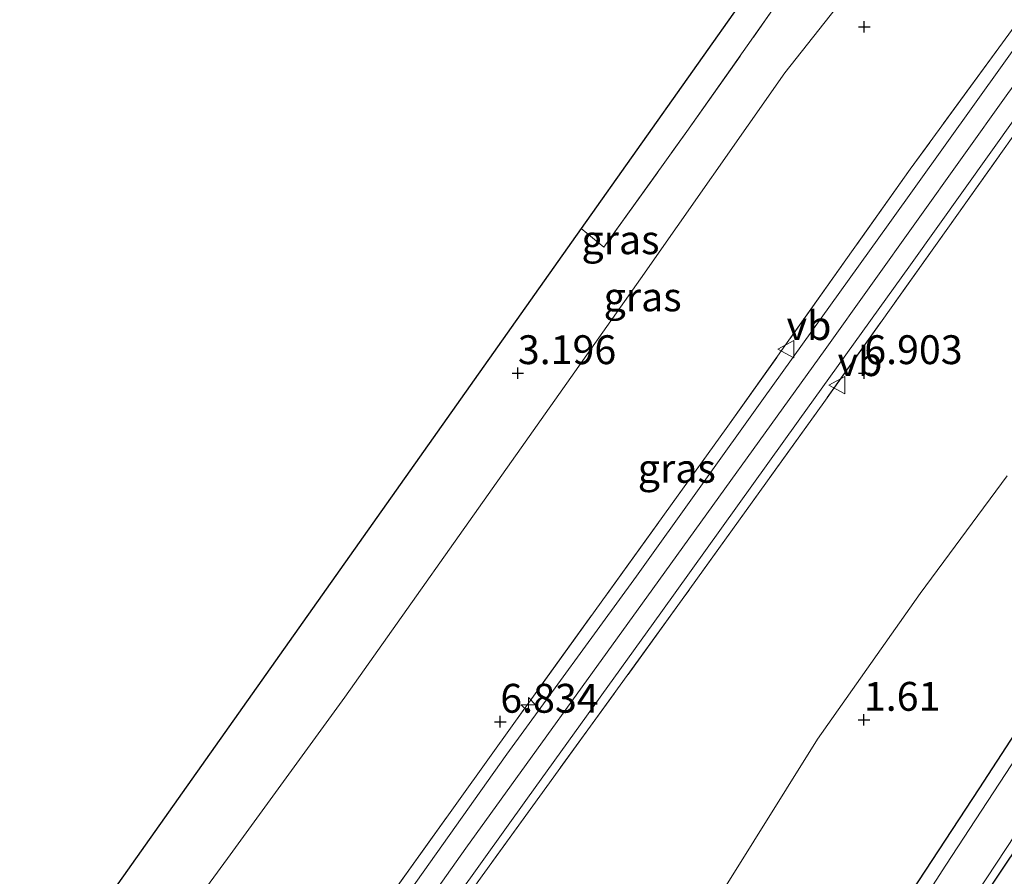
# Model space of a CAD drawing. Units: metres. Extents: x 129993 to 140008, y 437500 to 443752.
# Drawn here: x 130623 to 130709, y 443412 to 443486 of the extents above; entities that cross this region are included whole.
import ezdxf
from ezdxf.enums import TextEntityAlignment as Align

# ---------------------------------------------------------------- set-up
doc = ezdxf.new("R2010")
doc.units = ezdxf.units.M
doc.linetypes.add('IE-TERREINAFSCHEIDING', pattern=[10, 8, -2])
doc.layers.get('0').update_dxf_attribs({"lineweight": 25})
for name, color, linetype, lineweight in [('B-ME-AL-OVERIG-S-B1', 7, 'Continuous', 18), ('B-ME-GW-HOOGTEPUNT-S-B1', 10, 'Continuous', 25), ('B-ME-GW-INSTEEKWATERGANG-L-B1', 10, 'Continuous', 25), ('B-ME-GW-KRUINLIJN-L-B1', 93, 'Continuous', 18), ('B-ME-GW-TEENLIJN-L-B1', 93, 'Continuous', 18), ('B-ME-IE-GRASLAND-GV-B6', 93, 'Continuous', 18), ('B-ME-IE-GRONDWERKLIJN-GROND_INGERICHT-GV-B6', 253, 'Continuous', 18), ('B-ME-IE-TERREINAFSCHEIDING-RASTERHEKWERK-L-B1', 8, 'IE-TERREINAFSCHEIDING', 18), ('B-ME-KG-KADASTRAAL-OPNAMEDTMGRENS-L-B1', 10, 'Continuous', 25), ('B-ME-OG-WATER-GV-B6', 153, 'Continuous', 18), ('B-ME-VH-VERH_SOORT-BITUMEN-GV-B6', 8, 'IE-TERREINAFSCHEIDING-NATUURLIJK-HOUTWAL', 18), ('B-ME-VW-MEUBILAIR_WEGMEUBILAIR-VERKEERSBORD-S-B1', 8, 'Continuous', 18)]:
    doc.layers.add(name, color=color, linetype=linetype, lineweight=lineweight)
doc.styles.add('NLCS-ISO', font='NLCS-ISO.TTF')
doc.linetypes.add('IE-TERREINAFSCHEIDING-NATUURLIJK-HOUTWAL', pattern='A,7,-1.5,[67,NLCS.SHX,S=0.75,R=45,X=0,Y=0],-1.5,7,-1.5,[70,NLCS.SHX,S=0.75,R=0,X=0,Y=0],-1.5', length=20)

# ---------------------------------------------------------------- blocks, each defined once
blk = doc.blocks.new('verkeersbord')
for p, q in [((0, 0.75), (-0.75, -0.625)), ((0.75, -0.625), (0, 0.75)), ((-0.75, -0.625), (0.75, -0.625))]:
    blk.add_line(p, q)
blk = doc.blocks.new('hecto')
for p, q in [((0, 0.625), (-0.625, 0)), ((0, -0.625), (0, 0.625)), ((-0.625, 0), (0.625, 0)), ((0.625, 0), (0, -0.625))]:
    blk.add_line(p, q)
blk = doc.blocks.new('hoogtepunt')
for p, q in [((-0.5, 0), (0.5, 0)), ((0, 0.5), (0, -0.5))]:
    blk.add_line(p, q)

msp = doc.modelspace()

# ---------------------------------------------------------------- linework, layer by layer
at = {"layer": 'B-ME-GW-INSTEEKWATERGANG-L-B1'}
for points in [[(130712.2, 443428.235, 1.439), (130706.341, 443419.226, 1.321), (130699.342, 443408.546, 1.366), (130693.058, 443399.02, 1.455), (130685.108, 443387.431, 1.443), (130673.828, 443371.927, 1.37), (130663.445, 443357.808, 1.36)], [(130667.184, 443353.979, 1.283), (130677.735, 443368.462, 1.223), (130690.979, 443386.61, 1.202), (130701.347, 443401.731, 1.166), (130710.667, 443415.652, 1.255)]]:
    msp.add_polyline3d(points, dxfattribs=at)
at = {"layer": 'B-ME-GW-KRUINLIJN-L-B1'}
msp.add_polyline3d([(130639.421, 443382.419, 7.474), (130647.17, 443393.27, 7.511), (130661.904, 443414.081, 7.425), (130678.091, 443436.532, 7.441), (130693.014, 443457.281, 7.376), (130708.844, 443479.446, 7.335), (130721.624, 443496.963, 7.421), (130740.903, 443524.399, 7.478), (130758.571, 443549.577, 7.515), (130774.461, 443573.539, 7.543), (130789.601, 443596.174, 7.507), (130801.118, 443612.796, 7.437), (130811.649, 443626.923, 7.462), (130821.936, 443640.158, 7.474), (130834.581, 443655.983, 7.454), (130845.673, 443669.709, 7.356), (130853.587, 443679.633, 7.242), (130860.283, 443687.823, 7.239)], dxfattribs=at)
at = {"layer": 'B-ME-GW-TEENLIJN-L-B1'}
for points in [[(130724.909, 443537.072, 3.266), (130724.539, 443534.155, 3.249), (130723.035, 443529.17, 3.343), (130719.41, 443520.25, 3.592), (130716.754, 443513.624, 3.796), (130713.776, 443510.175, 3.649), (130707.141, 443502.302, 3.462), (130697.831, 443491.738, 3.27), (130689.538, 443481.233, 3.139), (130677.033, 443463.401, 3.27), (130666.708, 443448.753, 3.441), (130651.411, 443427.146, 3.657), (130641.253, 443413.174, 3.755), (130628.163, 443395.287, 3.771)], [(130655.87, 443365.569, 1.641), (130661.502, 443377.138, 1.7), (130667.607, 443388.9, 1.72), (130677.897, 443403.291, 1.696), (130684.156, 443410.378, 1.488), (130692.372, 443423.507, 1.749), (130701.256, 443436.139, 1.786), (130708.784, 443446.331, 1.716)]]:
    msp.add_polyline3d(points, dxfattribs=at)
at = {"layer": 'B-ME-IE-GRASLAND-GV-B6'}
for points in [[(130623.325, 443399.054, 3.159), (130671.904, 443467.766, 2.826), (130673.87, 443466.141, 2.923), (130681.041, 443476.147, 3.005), (130688.275, 443486.402, 2.948), (130698.909, 443501.269, 2.764), (130705.901, 443510.987, 2.911), (130716.458, 443526.048, 2.931)], [(130713.776, 443510.175, 3.649), (130707.141, 443502.302, 3.462), (130697.831, 443491.738, 3.27), (130689.538, 443481.233, 3.139), (130677.033, 443463.401, 3.27), (130666.708, 443448.753, 3.441), (130651.411, 443427.146, 3.657), (130641.253, 443413.174, 3.755), (130628.163, 443395.287, 3.771), (130625.152, 443397.559, 3.4), (130623.959, 443398.452, 3.229), (130623.325, 443399.054, 3.159)], [(130638.82, 443386.588, 7.274), (130634.927, 443389.679, 5.553), (130630.654, 443393.209, 4.171), (130628.163, 443395.287, 3.771), (130641.253, 443413.174, 3.755), (130651.411, 443427.146, 3.657), (130666.708, 443448.753, 3.441), (130677.033, 443463.401, 3.27), (130689.538, 443481.233, 3.139), (130697.831, 443491.738, 3.27), (130707.141, 443502.302, 3.462), (130713.776, 443510.175, 3.649)], [(130638.129, 443383.742, 7.421), (130637.365, 443384.526, 7.266), (130638.82, 443386.588, 7.274), (130649.591, 443401.821, 7.392), (130666.052, 443424.886, 7.315), (130684.463, 443450.427, 7.388), (130700.4, 443472.9, 7.352), (130713.862, 443491.368, 7.364)], [(130713.862, 443491.368, 7.364), (130700.4, 443472.9, 7.352), (130684.463, 443450.427, 7.388), (130666.052, 443424.886, 7.315), (130649.591, 443401.821, 7.392), (130638.82, 443386.588, 7.274)], [(130710.893, 443485.431, 7.331), (130698.477, 443468.066, 7.372), (130687.67, 443453.026, 7.339), (130676.685, 443437.65, 7.401), (130665.456, 443422.221, 7.384), (130653.215, 443404.953, 7.437), (130639.59, 443385.667, 7.421), (130638.129, 443383.742, 7.421)], [(130644.94, 443376.765, 6.843), (130644.285, 443377.436, 6.89), (130646.574, 443384.956, 7.458), (130648.206, 443389.28, 7.511), (130650.524, 443394.709, 7.527), (130659.245, 443407.243, 7.507), (130667.251, 443418.408, 7.486), (130678.803, 443434.468, 7.482), (130690.689, 443451.051, 7.413), (130700.416, 443464.612, 7.45), (130714.193, 443483.926, 7.372)], [(130655.87, 443365.569, 1.641), (130644.94, 443376.765, 6.843), (130646.744, 443382.344, 7.339), (130648.162, 443386.357, 7.494), (130650.492, 443392.094, 7.543), (130652.845, 443396.57, 7.482), (130662.935, 443411.161, 7.413), (130680.65, 443435.605, 7.392), (130692.906, 443452.686, 7.303), (130703.649, 443467.778, 7.335), (130713.911, 443482.223, 7.307)], [(130713.911, 443482.223, 7.307), (130703.649, 443467.778, 7.335), (130692.906, 443452.686, 7.303), (130680.65, 443435.605, 7.392), (130662.935, 443411.161, 7.413), (130652.845, 443396.57, 7.482), (130650.492, 443392.094, 7.543), (130648.162, 443386.357, 7.494), (130646.744, 443382.344, 7.339), (130644.94, 443376.765, 6.843)], [(130708.784, 443446.331, 1.716), (130701.256, 443436.139, 1.786), (130692.372, 443423.507, 1.749), (130684.156, 443410.378, 1.488), (130677.897, 443403.291, 1.696), (130667.607, 443388.9, 1.72), (130661.502, 443377.138, 1.7), (130655.87, 443365.569, 1.641)], [(130663.445, 443357.808, 1.36), (130655.87, 443365.569, 1.641), (130661.502, 443377.138, 1.7), (130667.607, 443388.9, 1.72), (130677.897, 443403.291, 1.696), (130684.156, 443410.378, 1.488), (130692.372, 443423.507, 1.749), (130701.256, 443436.139, 1.786), (130708.784, 443446.331, 1.716)], [(130712.2, 443428.235, 1.439), (130706.341, 443419.226, 1.321), (130699.342, 443408.546, 1.366), (130693.058, 443399.02, 1.455), (130685.108, 443387.431, 1.443), (130673.828, 443371.927, 1.37), (130663.445, 443357.808, 1.36)], [(130664.337, 443356.895, 0.65), (130663.445, 443357.808, 1.36), (130673.828, 443371.927, 1.37), (130685.108, 443387.431, 1.443), (130693.058, 443399.02, 1.455), (130699.342, 443408.546, 1.366), (130706.341, 443419.226, 1.321), (130712.2, 443428.235, 1.439)], [(130711.737, 443425.233, 0.648), (130703.479, 443412.609, 0.648), (130696.247, 443401.408, 0.648), (130686.686, 443387.473, 0.648), (130679.45, 443377.482, 0.648), (130674.12, 443370.295, 0.648), (130664.337, 443356.895, 0.65)], [(130710.667, 443415.652, 1.255), (130701.347, 443401.731, 1.166), (130690.979, 443386.61, 1.202), (130677.735, 443368.462, 1.223), (130667.184, 443353.979, 1.283), (130666.761, 443354.412, 0.65), (130671.104, 443360.215, 0.648), (130675.994, 443366.906, 0.648), (130684.725, 443378.805, 0.648), (130693.039, 443390.86, 0.648), (130702.838, 443405.162, 0.648), (130714.503, 443422.864, 0.648)], [(130710.711, 443409.505, 1.26), (130708.39, 443406.345, 1.231), (130701.862, 443396.338, 1.239), (130694.888, 443386.969, 1.243), (130690.492, 443380.587, 1.243), (130683.661, 443371.641, 1.202), (130675.861, 443360.65, 1.231), (130669.824, 443351.274, 1.266), (130667.184, 443353.979, 1.283), (130677.735, 443368.462, 1.223), (130690.979, 443386.61, 1.202), (130701.347, 443401.731, 1.166), (130710.667, 443415.652, 1.255)]]:
    msp.add_polyline3d(points, dxfattribs=at)
at = {"layer": 'B-ME-IE-GRONDWERKLIJN-GROND_INGERICHT-GV-B6'}
msp.add_polyline3d([(130671.904, 443467.766, 2.826), (130724.919, 443542.752, 3.078), (130754.286, 443584.67, 2.561), (130755.898, 443583.247, 2.646), (130751.094, 443576.092, 2.679), (130745.749, 443568.364, 2.695), (130740.642, 443560.912, 2.719), (130737.172, 443556.06, 2.805), (130733.846, 443551.107, 3.082), (130730.354, 443546.282, 3.266), (130728.693, 443543.629, 3.266), (130727.101, 443541.225, 3.245), (130726.938, 443540.976, 3.249), (130725.174, 443538.274, 3.294), (130723.55, 443535.987, 3.164), (130716.458, 443526.048, 2.931), (130705.901, 443510.987, 2.911), (130698.909, 443501.269, 2.764), (130688.275, 443486.402, 2.948), (130681.041, 443476.147, 3.005), (130673.87, 443466.141, 2.923), (130671.904, 443467.766, 2.826)], dxfattribs=at)
at = {"layer": 'B-ME-IE-TERREINAFSCHEIDING-RASTERHEKWERK-L-B1'}
for points in [[(130671.904, 443467.766, 2.826), (130673.87, 443466.141, 2.923), (130681.041, 443476.147, 3.005), (130688.275, 443486.402, 2.948), (130698.909, 443501.269, 2.764), (130705.901, 443510.987, 2.911), (130716.458, 443526.048, 2.931), (130723.55, 443535.987, 3.164), (130725.174, 443538.274, 3.294)], [(130722.341, 443510.217, 7.066), (130721.813, 443507.205, 7.421), (130721.262, 443504.411, 7.47), (130720.569, 443501.07, 7.458), (130719.54, 443499.108, 7.429), (130713.862, 443491.368, 7.364), (130700.4, 443472.9, 7.352), (130684.463, 443450.427, 7.388), (130666.052, 443424.886, 7.315), (130649.591, 443401.821, 7.392), (130638.82, 443386.588, 7.274), (130637.365, 443384.526, 7.266)], [(130713.911, 443482.223, 7.307), (130703.649, 443467.778, 7.335), (130692.906, 443452.686, 7.303), (130680.65, 443435.605, 7.392), (130662.935, 443411.161, 7.413), (130652.845, 443396.57, 7.482), (130650.492, 443392.094, 7.543), (130648.162, 443386.357, 7.494), (130646.744, 443382.344, 7.339), (130644.94, 443376.765, 6.843)]]:
    msp.add_polyline3d(points, dxfattribs=at)
at = {"layer": 'B-ME-KG-KADASTRAAL-OPNAMEDTMGRENS-L-B1'}
msp.add_polyline3d([(130846.823, 443701.727, 3.107), (130830.948, 443683.625, 4.35), (130829.67, 443682.169, 4.385), (130827.519, 443679.715, 4.319), (130826.768, 443678.86, 4.22), (130822.978, 443674.538, 3.013), (130794.481, 443642.038, 2.43), (130754.286, 443584.67, 2.561), (130724.919, 443542.752, 3.078), (130671.904, 443467.766, 2.826), (130623.325, 443399.054, 3.159), (130623.265, 443398.969, 3.135)], dxfattribs=at)
at = {"layer": 'B-ME-OG-WATER-GV-B6'}
msp.add_polyline3d([(130714.503, 443422.864, 0.648), (130702.838, 443405.162, 0.648), (130693.039, 443390.86, 0.648), (130684.725, 443378.805, 0.648), (130675.994, 443366.906, 0.648), (130671.104, 443360.215, 0.648), (130666.761, 443354.412, 0.65), (130664.337, 443356.895, 0.65), (130674.12, 443370.295, 0.648), (130679.45, 443377.482, 0.648), (130686.686, 443387.473, 0.648), (130696.247, 443401.408, 0.648), (130703.479, 443412.609, 0.648), (130711.737, 443425.233, 0.648)], dxfattribs=at)
at = {"layer": 'B-ME-VH-VERH_SOORT-BITUMEN-GV-B6'}
for points in [[(130640.811, 443380.995, 7.474), (130638.129, 443383.742, 7.421), (130639.59, 443385.667, 7.421), (130653.215, 443404.953, 7.437), (130665.456, 443422.221, 7.384), (130676.685, 443437.65, 7.401), (130687.67, 443453.026, 7.339), (130698.477, 443468.066, 7.372), (130710.893, 443485.431, 7.331)], [(130714.193, 443483.926, 7.372), (130700.416, 443464.612, 7.45), (130690.689, 443451.051, 7.413), (130678.803, 443434.468, 7.482), (130667.251, 443418.408, 7.486), (130659.245, 443407.243, 7.507), (130650.524, 443394.709, 7.527), (130643.979, 443385.387, 7.511), (130640.811, 443380.995, 7.474)]]:
    msp.add_polyline3d(points, dxfattribs=at)

# ---------------------------------------------------------------- block references
at = {"layer": 'B-ME-AL-OVERIG-S-B1', "rotation": 90}
msp.add_blockref('hecto', (130667.321, 443426.493, 7.392), dxfattribs=at)
at = {"layer": 'B-ME-GW-HOOGTEPUNT-S-B1', "rotation": 90}
for p in [(130696.411, 443485.225, 3.853), (130696.411, 443485.225, 3.853), (130666.412, 443455.224, 3.196), (130666.412, 443455.224, 3.196), (130696.412, 443455.225, 6.903), (130696.412, 443455.225, 6.903), (130664.89, 443425.028, 6.834), (130664.89, 443425.028, 6.834), (130696.38, 443425.195, 1.61), (130696.38, 443425.195, 1.61)]:
    msp.add_blockref('hoogtepunt', p, dxfattribs=at)
at = {"layer": 'B-ME-VW-MEUBILAIR_WEGMEUBILAIR-VERKEERSBORD-S-B1', "rotation": 90}
for p in [(130689.682, 443457.312, 7.405), (130694.104, 443454.19, 7.376)]:
    msp.add_blockref('verkeersbord', p, dxfattribs=at)

# ---------------------------------------------------------------- texts
at = {"layer": 'B-ME-GW-HOOGTEPUNT-S-B1', "ltscale": 0.2, "style": 'NLCS-ISO'}
for s, p in [('3.196', (130666.412, 443455.224, 3.196)), ('3.196', (130666.412, 443455.224, 3.196)), ('6.903', (130696.412, 443455.225, 6.903)), ('6.903', (130696.412, 443455.225, 6.903)), ('6.834', (130664.89, 443425.028, 6.834)), ('6.834', (130664.89, 443425.028, 6.834)), ('1.61', (130696.38, 443425.195, 1.61)), ('1.61', (130696.38, 443425.195, 1.61))]:
    msp.add_text(s, height=2.5, dxfattribs=at).set_placement(p, align=Align.BOTTOM_LEFT)
at = {"layer": 'B-ME-IE-GRASLAND-GV-B6', "ltscale": 0.2, "style": 'NLCS-ISO'}
for p in [(130675.297, 443466.781), (130677.216, 443461.83), (130680.174, 443446.979)]:
    msp.add_text('gras', height=2.5, dxfattribs=at).set_placement(p, align=Align.MIDDLE_CENTER)
at = {"layer": 'B-ME-VW-MEUBILAIR_WEGMEUBILAIR-VERKEERSBORD-S-B1', "ltscale": 0.2, "style": 'NLCS-ISO'}
for p in [(130689.682, 443457.312, 7.405), (130694.104, 443454.19, 7.376)]:
    msp.add_text('vb', height=2.5, dxfattribs=at).set_placement(p, align=Align.BOTTOM_LEFT)

doc.saveas('drawing.dxf')
